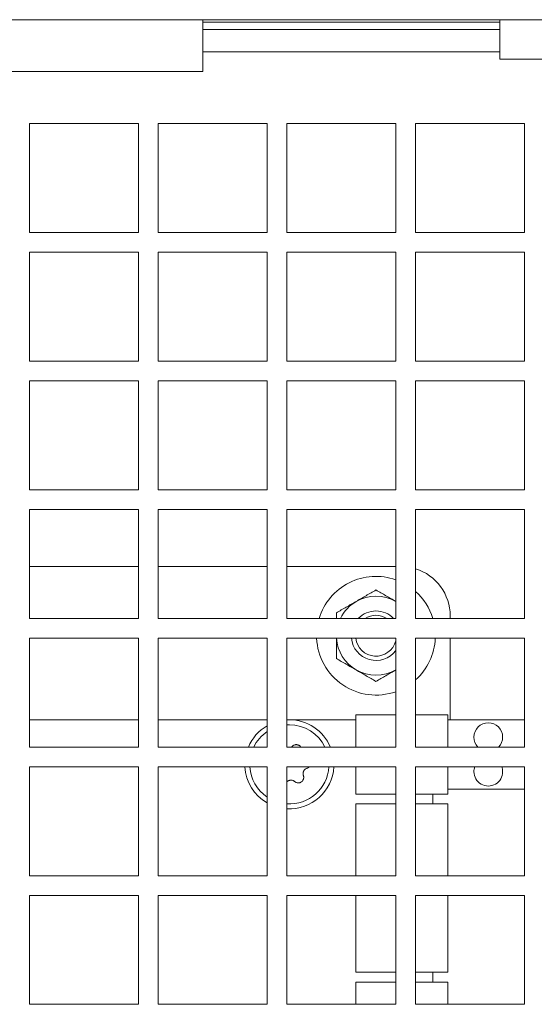
# Model space of a CAD drawing. Units: millimetres. Extents: x 0 to 420, y 0 to 297.
# Drawn here: x 329 to 339, y 118 to 138 of the extents above; entities that cross this region are included whole.
import ezdxf

# ---------------------------------------------------------------- set-up
doc = ezdxf.new("R2010")
doc.units = ezdxf.units.MM
doc.layers.add('1', color=7, linetype='Continuous', true_color=0xffffff)

msp = doc.modelspace()

# ---------------------------------------------------------------- linework, layer by layer
at = {"layer": '1', "color": 155, "linetype": 'Continuous', "lineweight": 18}
for p, q in [((342.548, 137.697), (317.548, 137.697)), ((332.548, 137.697), (332.548, 137.647)), ((332.548, 137.647), (332.548, 137.497)), ((338.548, 137.697), (338.548, 137.647)), ((338.548, 137.497), (338.548, 137.647)), ((332.548, 137.497), (332.548, 137.047)), ((332.548, 137.497), (338.548, 137.497)), ((338.548, 137.497), (338.548, 137.047)), ((332.548, 137.047), (332.548, 136.647)), ((338.548, 137.047), (338.548, 136.897)), ((338.548, 136.897), (345.048, 136.897)), ((327.548, 136.647), (332.548, 136.647)), ((329.048, 135.597), (329.048, 133.397)), ((331.248, 135.597), (329.048, 135.597)), ((331.248, 133.397), (331.248, 135.597)), ((333.848, 135.597), (331.648, 135.597)), ((331.648, 135.597), (331.648, 133.397)), ((333.848, 133.397), (333.848, 135.597)), ((334.248, 135.597), (334.248, 133.397)), ((336.448, 135.597), (334.248, 135.597)), ((336.448, 133.397), (336.448, 135.597)), ((336.848, 135.597), (336.848, 133.397)), ((339.048, 135.597), (336.848, 135.597)), ((339.048, 133.397), (339.048, 135.597)), ((329.048, 133.397), (331.248, 133.397)), ((331.648, 133.397), (333.848, 133.397)), ((334.248, 133.397), (336.448, 133.397)), ((336.848, 133.397), (339.048, 133.397)), ((329.048, 132.997), (329.048, 130.797)), ((331.248, 132.997), (329.048, 132.997)), ((331.248, 130.797), (331.248, 132.997)), ((333.848, 132.997), (331.648, 132.997)), ((331.648, 132.997), (331.648, 130.797)), ((333.848, 130.797), (333.848, 132.997)), ((334.248, 132.997), (334.248, 130.797)), ((336.448, 132.997), (334.248, 132.997)), ((336.448, 130.797), (336.448, 132.997)), ((336.848, 132.997), (336.848, 130.797)), ((339.048, 132.997), (336.848, 132.997)), ((339.048, 130.797), (339.048, 132.997)), ((329.048, 130.797), (331.248, 130.797)), ((331.648, 130.797), (333.848, 130.797)), ((334.248, 130.797), (336.448, 130.797)), ((336.848, 130.797), (339.048, 130.797)), ((329.048, 130.397), (329.048, 128.197)), ((331.248, 130.397), (329.048, 130.397)), ((331.248, 128.197), (331.248, 130.397)), ((331.648, 130.397), (331.648, 128.197)), ((333.848, 130.397), (331.648, 130.397)), ((333.848, 128.197), (333.848, 130.397)), ((334.248, 130.397), (334.248, 128.197)), ((336.448, 130.397), (334.248, 130.397)), ((336.448, 128.197), (336.448, 130.397)), ((339.048, 130.397), (336.848, 130.397)), ((336.848, 130.397), (336.848, 128.197)), ((339.048, 128.197), (339.048, 130.397)), ((329.048, 128.197), (331.248, 128.197)), ((331.648, 128.197), (333.848, 128.197)), ((334.248, 128.197), (336.448, 128.197)), ((336.848, 128.197), (339.048, 128.197)), ((329.048, 127.797), (329.048, 125.597)), ((331.248, 127.797), (329.048, 127.797)), ((331.248, 125.597), (331.248, 127.797)), ((331.648, 127.797), (331.648, 125.597)), ((333.848, 127.797), (331.648, 127.797)), ((333.848, 125.597), (333.848, 127.797)), ((334.248, 127.797), (334.248, 125.597)), ((336.448, 127.797), (334.248, 127.797)), ((336.448, 125.597), (336.448, 127.797)), ((336.848, 127.797), (336.848, 125.597)), ((339.048, 127.797), (336.848, 127.797)), ((339.048, 125.597), (339.048, 127.797)), ((329.048, 126.647), (331.248, 126.647)), ((331.648, 126.647), (333.848, 126.647)), ((334.248, 126.647), (336.448, 126.647)), ((329.048, 125.597), (331.248, 125.597)), ((331.648, 125.597), (333.848, 125.597)), ((334.248, 125.597), (336.448, 125.597)), ((336.848, 125.597), (339.048, 125.597)), ((337.548, 125.647), (337.548, 125.597)), ((329.048, 125.197), (329.048, 122.997)), ((331.248, 125.197), (329.048, 125.197)), ((331.248, 122.997), (331.248, 125.197)), ((331.648, 125.197), (331.648, 122.997)), ((333.848, 125.197), (331.648, 125.197)), ((333.848, 122.997), (333.848, 125.197)), ((336.448, 125.197), (334.248, 125.197)), ((334.248, 125.197), (334.248, 122.997)), ((336.448, 122.997), (336.448, 125.197)), ((336.848, 125.197), (336.848, 122.997)), ((339.048, 125.197), (336.848, 125.197)), ((337.548, 125.197), (337.548, 123.548)), ((339.048, 122.997), (339.048, 125.197)), ((336.448, 123.647), (335.638, 123.647)), ((335.638, 123.647), (335.638, 122.997)), ((337.498, 123.647), (336.848, 123.647)), ((337.498, 123.548), (337.498, 123.647)), ((331.248, 123.547), (329.048, 123.547)), ((333.848, 123.547), (331.648, 123.547)), ((335.638, 123.547), (334.248, 123.547)), ((329.048, 122.997), (331.248, 122.997)), ((331.648, 122.997), (333.848, 122.997)), ((334.248, 122.997), (336.448, 122.997)), ((336.848, 122.997), (339.048, 122.997)), ((329.048, 122.597), (329.048, 120.397)), ((331.248, 122.597), (329.048, 122.597)), ((331.248, 120.397), (331.248, 122.597)), ((331.648, 122.597), (331.648, 120.397)), ((333.848, 122.597), (331.648, 122.597)), ((333.848, 120.397), (333.848, 122.597)), ((334.248, 122.597), (334.248, 120.397)), ((336.448, 122.597), (334.248, 122.597)), ((335.638, 122.597), (335.638, 122.047)), ((336.448, 120.397), (336.448, 122.597)), ((339.048, 122.597), (336.848, 122.597)), ((336.848, 122.597), (336.848, 120.397)), ((339.048, 120.397), (339.048, 122.597)), ((335.638, 122.047), (336.448, 122.047)), ((336.848, 122.047), (337.498, 122.047)), ((337.198, 121.847), (337.198, 122.047)), ((337.498, 122.047), (337.498, 122.147)), ((336.448, 121.847), (335.638, 121.847)), ((335.638, 121.847), (335.638, 120.397)), ((337.498, 121.847), (336.848, 121.847)), ((337.498, 120.397), (337.498, 121.847)), ((329.048, 120.397), (331.248, 120.397)), ((331.648, 120.397), (333.848, 120.397)), ((334.248, 120.397), (336.448, 120.397)), ((336.848, 120.397), (339.048, 120.397)), ((331.248, 119.997), (329.048, 119.997)), ((329.048, 119.997), (329.048, 117.797)), ((331.248, 117.797), (331.248, 119.997)), ((333.848, 119.997), (331.648, 119.997)), ((331.648, 119.997), (331.648, 117.797)), ((333.848, 117.797), (333.848, 119.997)), ((334.248, 119.997), (334.248, 117.797)), ((336.448, 119.997), (334.248, 119.997)), ((335.638, 119.997), (335.638, 118.447)), ((336.448, 117.797), (336.448, 119.997)), ((336.848, 119.997), (336.848, 117.797)), ((339.048, 119.997), (336.848, 119.997)), ((337.498, 118.447), (337.498, 119.997)), ((339.048, 117.797), (339.048, 119.997)), ((335.638, 118.447), (336.448, 118.447)), ((336.848, 118.447), (337.498, 118.447)), ((337.198, 118.247), (337.198, 118.447)), ((335.638, 118.247), (335.638, 117.797)), ((336.448, 118.247), (335.638, 118.247)), ((337.498, 118.247), (336.848, 118.247)), ((337.498, 117.797), (337.498, 118.247)), ((329.048, 117.797), (331.248, 117.797)), ((331.648, 117.797), (333.848, 117.797)), ((334.248, 117.797), (336.448, 117.797)), ((336.848, 117.797), (339.048, 117.797))]:
    msp.add_line(p, q, dxfattribs=at)
at = {"layer": '1', "color": 155, "linetype": 'Continuous', "lineweight": 13}
for p, q in [((332.548, 137.647), (338.548, 137.647)), ((332.548, 137.047), (338.548, 137.047)), ((339.048, 123.548), (337.498, 123.548)), ((337.498, 122.997), (337.498, 123.548)), ((339.048, 123.548), (337.498, 123.548)), ((337.498, 122.997), (337.498, 123.548)), ((339.048, 123.548), (337.498, 123.548)), ((337.498, 122.997), (337.498, 123.548)), ((339.048, 123.548), (337.498, 123.548)), ((337.498, 122.997), (337.498, 123.548)), ((339.048, 123.548), (337.498, 123.548)), ((337.498, 122.997), (337.498, 123.548)), ((339.048, 123.548), (337.498, 123.548)), ((337.498, 122.997), (337.498, 123.548)), ((339.048, 123.548), (337.498, 123.548)), ((337.498, 122.997), (337.498, 123.548)), ((339.048, 123.548), (337.498, 123.548)), ((337.498, 122.997), (337.498, 123.548)), ((339.048, 123.548), (337.498, 123.548)), ((337.498, 122.997), (337.498, 123.548)), ((339.048, 123.548), (337.498, 123.548)), ((337.498, 122.997), (337.498, 123.548)), ((339.048, 123.548), (337.498, 123.548)), ((337.498, 122.997), (337.498, 123.548)), ((339.048, 123.548), (337.498, 123.548)), ((337.498, 122.997), (337.498, 123.548)), ((339.048, 123.548), (337.498, 123.548)), ((337.498, 122.997), (337.498, 123.548)), ((339.048, 123.548), (337.498, 123.548)), ((337.498, 122.997), (337.498, 123.548)), ((339.048, 123.548), (337.498, 123.548)), ((337.498, 122.997), (337.498, 123.548)), ((339.048, 123.548), (337.498, 123.548)), ((337.498, 122.997), (337.498, 123.548)), ((339.048, 123.548), (337.498, 123.548)), ((337.498, 122.997), (337.498, 123.548)), ((339.048, 123.548), (337.498, 123.548)), ((337.498, 122.997), (337.498, 123.548)), ((339.048, 123.548), (337.498, 123.548)), ((337.498, 122.997), (337.498, 123.548)), ((339.048, 123.548), (337.498, 123.548)), ((337.498, 122.997), (337.498, 123.548)), ((339.048, 123.548), (337.498, 123.548)), ((337.498, 122.997), (337.498, 123.548)), ((339.048, 123.548), (337.498, 123.548)), ((337.498, 122.997), (337.498, 123.548)), ((339.048, 123.548), (337.498, 123.548)), ((337.498, 122.997), (337.498, 123.548)), ((339.048, 123.548), (337.498, 123.548)), ((337.498, 122.997), (337.498, 123.548)), ((339.048, 123.548), (337.498, 123.548)), ((337.498, 122.997), (337.498, 123.548)), ((339.048, 123.548), (337.498, 123.548)), ((337.498, 122.997), (337.498, 123.548)), ((339.048, 123.548), (337.498, 123.548)), ((337.498, 122.997), (337.498, 123.548)), ((339.048, 123.548), (337.498, 123.548)), ((337.498, 122.997), (337.498, 123.548)), ((339.048, 123.548), (337.498, 123.548)), ((337.498, 122.997), (337.498, 123.548)), ((339.048, 123.548), (337.498, 123.548)), ((337.498, 122.997), (337.498, 123.548)), ((339.048, 123.548), (337.498, 123.548)), ((337.498, 122.997), (337.498, 123.548)), ((339.048, 123.548), (337.498, 123.548)), ((337.498, 122.997), (337.498, 123.548)), ((339.048, 123.548), (337.498, 123.548)), ((339.048, 123.548), (337.498, 123.548)), ((337.498, 122.997), (337.498, 123.548)), ((339.048, 123.548), (337.498, 123.548)), ((337.498, 122.997), (337.498, 123.548)), ((339.048, 123.548), (337.498, 123.548)), ((337.498, 122.997), (337.498, 123.548)), ((339.048, 123.548), (337.498, 123.548)), ((337.498, 122.997), (337.498, 123.548)), ((339.048, 123.548), (337.498, 123.548)), ((337.498, 122.997), (337.498, 123.548)), ((337.498, 122.997), (337.498, 123.548)), ((337.498, 122.148), (337.498, 122.597)), ((337.498, 122.148), (337.498, 122.597)), ((337.498, 122.148), (337.498, 122.597)), ((337.498, 122.148), (337.498, 122.597)), ((337.498, 122.148), (337.498, 122.597)), ((337.498, 122.148), (337.498, 122.597)), ((337.498, 122.148), (337.498, 122.597)), ((337.498, 122.148), (337.498, 122.597)), ((337.498, 122.148), (337.498, 122.597)), ((337.498, 122.148), (337.498, 122.597)), ((337.498, 122.148), (337.498, 122.597)), ((337.498, 122.148), (337.498, 122.597)), ((337.498, 122.148), (337.498, 122.597)), ((337.498, 122.148), (337.498, 122.597)), ((337.498, 122.148), (337.498, 122.597)), ((337.498, 122.148), (337.498, 122.597)), ((337.498, 122.148), (337.498, 122.597)), ((337.498, 122.148), (337.498, 122.597)), ((337.498, 122.148), (337.498, 122.597)), ((337.498, 122.148), (337.498, 122.597)), ((337.498, 122.148), (337.498, 122.597)), ((337.498, 122.148), (337.498, 122.597)), ((337.498, 122.148), (337.498, 122.597)), ((337.498, 122.148), (337.498, 122.597)), ((337.498, 122.148), (337.498, 122.597)), ((337.498, 122.148), (337.498, 122.597)), ((337.498, 122.148), (337.498, 122.597)), ((337.498, 122.148), (337.498, 122.597)), ((337.498, 122.148), (337.498, 122.597)), ((337.498, 122.148), (337.498, 122.597)), ((337.498, 122.148), (337.498, 122.597)), ((337.498, 122.148), (337.498, 122.597)), ((337.498, 122.148), (337.498, 122.597)), ((337.498, 122.148), (337.498, 122.597)), ((337.498, 122.148), (337.498, 122.597)), ((337.498, 122.148), (337.498, 122.597)), ((337.498, 122.148), (337.498, 122.597)), ((337.498, 122.148), (337.498, 122.597)), ((339.048, 122.148), (337.498, 122.148)), ((337.498, 122.148), (337.498, 122.147)), ((339.048, 122.148), (337.498, 122.148)), ((337.498, 122.148), (337.498, 122.147)), ((339.048, 122.148), (337.498, 122.148)), ((337.498, 122.148), (337.498, 122.147)), ((339.048, 122.148), (337.498, 122.148)), ((337.498, 122.148), (337.498, 122.147)), ((339.048, 122.148), (337.498, 122.148)), ((337.498, 122.148), (337.498, 122.147)), ((339.048, 122.148), (337.498, 122.148)), ((337.498, 122.148), (337.498, 122.147)), ((339.048, 122.148), (337.498, 122.148)), ((337.498, 122.148), (337.498, 122.147)), ((339.048, 122.148), (337.498, 122.148)), ((337.498, 122.148), (337.498, 122.147)), ((339.048, 122.148), (337.498, 122.148)), ((337.498, 122.148), (337.498, 122.147)), ((339.048, 122.148), (337.498, 122.148)), ((337.498, 122.148), (337.498, 122.147)), ((339.048, 122.148), (337.498, 122.148)), ((337.498, 122.148), (337.498, 122.147)), ((339.048, 122.148), (337.498, 122.148)), ((337.498, 122.148), (337.498, 122.147)), ((339.048, 122.148), (337.498, 122.148)), ((337.498, 122.148), (337.498, 122.147)), ((339.048, 122.148), (337.498, 122.148)), ((337.498, 122.148), (337.498, 122.147)), ((339.048, 122.148), (337.498, 122.148)), ((337.498, 122.148), (337.498, 122.147)), ((339.048, 122.148), (337.498, 122.148)), ((337.498, 122.148), (337.498, 122.147)), ((339.048, 122.148), (337.498, 122.148)), ((337.498, 122.148), (337.498, 122.147)), ((339.048, 122.148), (337.498, 122.148)), ((337.498, 122.148), (337.498, 122.147)), ((339.048, 122.148), (337.498, 122.148)), ((337.498, 122.148), (337.498, 122.147)), ((339.048, 122.148), (337.498, 122.148)), ((337.498, 122.148), (337.498, 122.147)), ((339.048, 122.148), (337.498, 122.148)), ((337.498, 122.148), (337.498, 122.147)), ((339.048, 122.148), (337.498, 122.148)), ((337.498, 122.148), (337.498, 122.147)), ((339.048, 122.148), (337.498, 122.148)), ((337.498, 122.148), (337.498, 122.147)), ((339.048, 122.148), (337.498, 122.148)), ((337.498, 122.148), (337.498, 122.147)), ((339.048, 122.148), (337.498, 122.148)), ((337.498, 122.148), (337.498, 122.147)), ((339.048, 122.148), (337.498, 122.148)), ((337.498, 122.148), (337.498, 122.147)), ((339.048, 122.148), (337.498, 122.148)), ((337.498, 122.148), (337.498, 122.147)), ((339.048, 122.148), (337.498, 122.148)), ((337.498, 122.148), (337.498, 122.147)), ((339.048, 122.148), (337.498, 122.148)), ((337.498, 122.148), (337.498, 122.147)), ((339.048, 122.148), (337.498, 122.148)), ((337.498, 122.148), (337.498, 122.147)), ((339.048, 122.148), (337.498, 122.148)), ((337.498, 122.148), (337.498, 122.147)), ((339.048, 122.148), (337.498, 122.148)), ((337.498, 122.148), (337.498, 122.147)), ((339.048, 122.148), (337.498, 122.148)), ((337.498, 122.148), (337.498, 122.147)), ((339.048, 122.148), (337.498, 122.148)), ((337.498, 122.148), (337.498, 122.147)), ((339.048, 122.148), (337.498, 122.148)), ((337.498, 122.148), (337.498, 122.147)), ((339.048, 122.148), (337.498, 122.148)), ((337.498, 122.148), (337.498, 122.147)), ((339.048, 122.148), (337.498, 122.148)), ((337.498, 122.148), (337.498, 122.147)), ((339.048, 122.148), (337.498, 122.148)), ((337.498, 122.148), (337.498, 122.147)), ((337.498, 122.146), (337.698, 122.146)), ((337.498, 122.146), (337.698, 122.146)), ((337.498, 122.146), (337.698, 122.146)), ((337.498, 122.146), (337.698, 122.146)), ((337.498, 122.146), (337.698, 122.146)), ((337.498, 122.146), (337.698, 122.146)), ((337.498, 122.146), (337.698, 122.146)), ((337.498, 122.146), (337.698, 122.146)), ((337.498, 122.146), (337.698, 122.146)), ((337.498, 122.146), (337.698, 122.146)), ((337.498, 122.146), (337.698, 122.146)), ((337.498, 122.146), (337.698, 122.146)), ((337.498, 122.146), (337.698, 122.146)), ((337.498, 122.146), (337.698, 122.146)), ((337.498, 122.146), (337.698, 122.146)), ((337.498, 122.146), (337.698, 122.146)), ((337.498, 122.146), (337.698, 122.146)), ((337.498, 122.146), (337.698, 122.146)), ((337.498, 122.146), (337.698, 122.146)), ((337.498, 122.146), (337.698, 122.146)), ((337.498, 122.146), (337.698, 122.146)), ((337.498, 122.146), (337.698, 122.146)), ((337.498, 122.146), (337.698, 122.146)), ((337.498, 122.146), (337.698, 122.146)), ((337.498, 122.146), (337.698, 122.146)), ((337.498, 122.146), (337.698, 122.146)), ((337.498, 122.146), (337.698, 122.146)), ((337.498, 122.146), (337.698, 122.146)), ((337.498, 122.146), (337.698, 122.146)), ((337.498, 122.146), (337.698, 122.146)), ((337.498, 122.146), (337.698, 122.146)), ((337.498, 122.146), (337.698, 122.146)), ((337.498, 122.146), (337.698, 122.146)), ((337.498, 122.146), (337.698, 122.146)), ((337.498, 122.146), (337.698, 122.146)), ((337.498, 122.146), (337.698, 122.146)), ((337.498, 122.146), (337.698, 122.146)), ((337.498, 122.146), (337.698, 122.146)), ((337.698, 122.146), (339.048, 122.146)), ((337.698, 122.146), (337.698, 122.146)), ((337.698, 122.146), (339.048, 122.146)), ((337.698, 122.146), (337.698, 122.146)), ((337.698, 122.146), (339.048, 122.146)), ((337.698, 122.146), (337.698, 122.146)), ((337.698, 122.146), (339.048, 122.146)), ((337.698, 122.146), (337.698, 122.146)), ((337.698, 122.146), (339.048, 122.146)), ((337.698, 122.146), (337.698, 122.146)), ((337.698, 122.146), (339.048, 122.146)), ((337.698, 122.146), (337.698, 122.146)), ((337.698, 122.146), (339.048, 122.146)), ((337.698, 122.146), (337.698, 122.146)), ((337.698, 122.146), (339.048, 122.146)), ((337.698, 122.146), (337.698, 122.146)), ((337.698, 122.146), (339.048, 122.146)), ((337.698, 122.146), (337.698, 122.146)), ((337.698, 122.146), (339.048, 122.146)), ((337.698, 122.146), (337.698, 122.146)), ((337.698, 122.146), (339.048, 122.146)), ((337.698, 122.146), (337.698, 122.146)), ((337.698, 122.146), (339.048, 122.146)), ((337.698, 122.146), (337.698, 122.146)), ((337.698, 122.146), (339.048, 122.146)), ((337.698, 122.146), (337.698, 122.146)), ((337.698, 122.146), (339.048, 122.146)), ((337.698, 122.146), (337.698, 122.146)), ((337.698, 122.146), (339.048, 122.146)), ((337.698, 122.146), (337.698, 122.146)), ((337.698, 122.146), (339.048, 122.146)), ((337.698, 122.146), (337.698, 122.146)), ((337.698, 122.146), (339.048, 122.146)), ((337.698, 122.146), (337.698, 122.146)), ((337.698, 122.146), (339.048, 122.146)), ((337.698, 122.146), (337.698, 122.146)), ((337.698, 122.146), (339.048, 122.146)), ((337.698, 122.146), (337.698, 122.146)), ((337.698, 122.146), (339.048, 122.146)), ((337.698, 122.146), (337.698, 122.146)), ((337.698, 122.146), (339.048, 122.146)), ((337.698, 122.146), (337.698, 122.146)), ((337.698, 122.146), (339.048, 122.146)), ((337.698, 122.146), (337.698, 122.146)), ((337.698, 122.146), (339.048, 122.146)), ((337.698, 122.146), (337.698, 122.146)), ((337.698, 122.146), (339.048, 122.146)), ((337.698, 122.146), (337.698, 122.146)), ((337.698, 122.146), (339.048, 122.146)), ((337.698, 122.146), (337.698, 122.146)), ((337.698, 122.146), (339.048, 122.146)), ((337.698, 122.146), (337.698, 122.146)), ((337.698, 122.146), (339.048, 122.146)), ((337.698, 122.146), (337.698, 122.146)), ((337.698, 122.146), (339.048, 122.146)), ((337.698, 122.146), (337.698, 122.146)), ((337.698, 122.146), (339.048, 122.146)), ((337.698, 122.146), (337.698, 122.146)), ((337.698, 122.146), (339.048, 122.146)), ((337.698, 122.146), (337.698, 122.146)), ((337.698, 122.146), (339.048, 122.146)), ((337.698, 122.146), (337.698, 122.146)), ((337.698, 122.146), (339.048, 122.146)), ((337.698, 122.146), (337.698, 122.146)), ((337.698, 122.146), (339.048, 122.146)), ((337.698, 122.146), (337.698, 122.146)), ((337.698, 122.146), (339.048, 122.146)), ((337.698, 122.146), (337.698, 122.146)), ((337.698, 122.146), (339.048, 122.146)), ((337.698, 122.146), (337.698, 122.146)), ((337.698, 122.146), (339.048, 122.146)), ((337.698, 122.146), (337.698, 122.146)), ((337.698, 122.146), (339.048, 122.146)), ((337.698, 122.146), (337.698, 122.146)), ((337.698, 122.146), (339.048, 122.146)), ((337.698, 122.146), (337.698, 122.146))]:
    msp.add_line(p, q, dxfattribs=at)
at = {"layer": '1', "color": 155, "linetype": 'Continuous', "lineweight": 18}
for centre, radius, start, end in [((336.548, 125.647), 1, 0, 72.5414), ((336.048, 125.247), 1.2, 70.5319, 163.0462), ((336.048, 125.247), 0.8, 60, 120), ((336.048, 125.247), 1.2, 16.9594, 48.195), ((336.048, 125.247), 0.8, 120, 154.0547), ((336.048, 125.247), 0.5, 44.4319, 135.5737), ((336.048, 125.247), 0.413, 57.8531, 122.1525), ((336.048, 125.247), 1.2, 182.385, 289.4681), ((336.048, 125.247), 0.8, 183.5841, 240), ((336.048, 125.247), 0.5, 185.7375, 323.1281), ((336.048, 125.247), 0.413, 186.9412, 345.3694), ((336.048, 125.247), 1.2, 311.805, 357.6094), ((336.048, 125.247), 0.8, 240, 300), ((334.298, 122.647), 0.9, 120.0037, 157.1175), ((334.298, 122.647), 0.9, 90, 93.1894), ((334.298, 122.647), 0.8, 90, 93.5888), ((334.298, 122.647), 0.9, 22.8825, 90), ((334.298, 122.647), 0.8, 25.9425, 90), ((334.298, 122.647), 0.8, 124.2338, 154.0575), ((334.298, 122.647), 0.9, 183.1894, 240.0019), ((334.298, 122.647), 0.8, 183.5888, 235.7719), ((334.298, 122.647), 0.9, 266.8163, 356.8106), ((334.298, 122.647), 0.8, 266.4169, 356.4112)]:
    msp.add_arc(centre, radius, start, end, dxfattribs=at)
at = {"layer": '1', "color": 155, "linetype": 'Continuous', "lineweight": 13}
for centre, major_axis, start_param, end_param in [((338.318, 123.198), (0.29, 0), 0.000098, 3.141593), ((338.318, 123.198), (-0.29, 0), 3.141593, 6.283185), ((338.318, 123.198), (0.29, 0), 0.000098, 3.141593), ((338.318, 123.198), (-0.29, 0), 3.141593, 6.283185), ((338.318, 123.198), (0.29, 0), 0.000098, 3.141593), ((338.318, 123.198), (-0.29, 0), 3.141593, 6.283185), ((338.318, 123.198), (0.29, 0), 0.000098, 3.141593), ((338.318, 123.198), (-0.29, 0), 3.141593, 6.283185), ((338.318, 123.198), (0.29, 0), 0.000098, 3.141593), ((338.318, 123.198), (-0.29, 0), 3.141593, 6.283185), ((338.318, 123.198), (0.29, 0), 0.000098, 3.141593), ((338.318, 123.198), (-0.29, 0), 3.141593, 6.283185), ((338.318, 123.198), (0.29, 0), 0.000098, 3.141593), ((338.318, 123.198), (-0.29, 0), 3.141593, 6.283185), ((338.318, 123.198), (0.29, 0), 0.000098, 3.141593), ((338.318, 123.198), (-0.29, 0), 3.141593, 6.283185), ((338.318, 123.198), (0.29, 0), 0.000098, 3.141593), ((338.318, 123.198), (-0.29, 0), 3.141593, 6.283185), ((338.318, 123.198), (0.29, 0), 0.000098, 3.141593), ((338.318, 123.198), (-0.29, 0), 3.141593, 6.283185), ((338.318, 123.198), (0.29, 0), 0.000098, 3.141593), ((338.318, 123.198), (-0.29, 0), 3.141593, 6.283185), ((338.318, 123.198), (0.29, 0), 0.000098, 3.141593), ((338.318, 123.198), (-0.29, 0), 3.141593, 6.283185), ((338.318, 123.198), (0.29, 0), 0.000098, 3.141593), ((338.318, 123.198), (-0.29, 0), 3.141593, 6.283185), ((338.318, 123.198), (0.29, 0), 0.000098, 3.141593), ((338.318, 123.198), (-0.29, 0), 3.141593, 6.283185), ((338.318, 123.198), (0.29, 0), 0.000098, 3.141593), ((338.318, 123.198), (-0.29, 0), 3.141593, 6.283185), ((338.318, 123.198), (0.29, 0), 0.000098, 3.141593), ((338.318, 123.198), (-0.29, 0), 3.141593, 6.283185), ((338.318, 123.198), (0.29, 0), 0.000098, 3.141593), ((338.318, 123.198), (-0.29, 0), 3.141593, 6.283185), ((338.318, 123.198), (0.29, 0), 0.000098, 3.141593), ((338.318, 123.198), (-0.29, 0), 3.141593, 6.283185), ((338.318, 123.198), (0.29, 0), 0.000098, 3.141593), ((338.318, 123.198), (-0.29, 0), 3.141593, 6.283185), ((338.318, 123.198), (0.29, 0), 0.000098, 3.141593), ((338.318, 123.198), (-0.29, 0), 3.141593, 6.283185), ((338.318, 123.198), (0.29, 0), 0.000098, 3.141593), ((338.318, 123.198), (-0.29, 0), 3.141593, 6.283185), ((338.318, 123.198), (0.29, 0), 0.000098, 3.141593), ((338.318, 123.198), (-0.29, 0), 3.141593, 6.283185), ((338.318, 123.198), (0.29, 0), 0.000098, 3.141593), ((338.318, 123.198), (-0.29, 0), 3.141593, 6.283185), ((338.318, 123.198), (0.29, 0), 0.000098, 3.141593), ((338.318, 123.198), (-0.29, 0), 3.141593, 6.283185), ((338.318, 123.198), (0.29, 0), 0.000098, 3.141593), ((338.318, 123.198), (-0.29, 0), 3.141593, 6.283185), ((338.318, 123.198), (0.29, 0), 0.000098, 3.141593), ((338.318, 123.198), (-0.29, 0), 3.141593, 6.283185), ((338.318, 123.198), (0.29, 0), 0.000098, 3.141593), ((338.318, 123.198), (-0.29, 0), 3.141593, 6.283185), ((338.318, 123.198), (0.29, 0), 0.000098, 3.141593), ((338.318, 123.198), (-0.29, 0), 3.141593, 6.283185), ((338.318, 123.198), (0.29, 0), 0.000098, 3.141593), ((338.318, 123.198), (-0.29, 0), 3.141593, 6.283185), ((338.318, 123.198), (0.29, 0), 0.000098, 3.141593), ((338.318, 123.198), (-0.29, 0), 3.141593, 6.283185), ((338.318, 123.198), (0.29, 0), 0.000098, 3.141593), ((338.318, 123.198), (-0.29, 0), 3.141593, 6.283185), ((338.318, 123.198), (0.29, 0), 0.000098, 3.141593), ((338.318, 123.198), (-0.29, 0), 3.141593, 6.283185), ((338.318, 123.198), (0.29, 0), 0.000098, 3.141593), ((338.318, 123.198), (-0.29, 0), 3.141593, 6.283185), ((338.318, 123.198), (-0.29, 0), 3.141593, 6.283185), ((338.318, 123.198), (0.29, 0), 0.000098, 3.141593), ((338.318, 123.198), (-0.29, 0), 3.141593, 6.283185), ((338.318, 123.198), (0.29, 0), 0.000098, 3.141593), ((338.318, 123.198), (0.29, 0), 0.000098, 3.141593), ((338.318, 123.198), (-0.29, 0), 3.141593, 6.283185), ((338.318, 123.198), (0.29, 0), 0.000098, 3.141593), ((338.318, 123.198), (-0.29, 0), 3.141593, 6.283185), ((338.318, 123.198), (0.29, 0), 0.000098, 3.141593), ((338.318, 123.198), (-0.29, 0), 3.141593, 6.283185), ((338.318, 123.198), (-0.29, 0), 0, 0.763211), ((338.318, 123.198), (-0.29, 0), 0, 0.763211), ((338.318, 123.198), (-0.29, 0), 0, 0.763211), ((338.318, 123.198), (-0.29, 0), 0, 0.763211), ((338.318, 123.198), (-0.29, 0), 0, 0.763211), ((338.318, 123.198), (-0.29, 0), 0, 0.763211), ((338.318, 123.198), (-0.29, 0), 0, 0.763211), ((338.318, 123.198), (-0.29, 0), 0, 0.763211), ((338.318, 123.198), (-0.29, 0), 0, 0.763211), ((338.318, 123.198), (-0.29, 0), 0, 0.763211), ((338.318, 123.198), (-0.29, 0), 0, 0.763211), ((338.318, 123.198), (-0.29, 0), 0, 0.763211), ((338.318, 123.198), (-0.29, 0), 0, 0.763211), ((338.318, 123.198), (-0.29, 0), 0, 0.763211), ((338.318, 123.198), (-0.29, 0), 0, 0.763211), ((338.318, 123.198), (-0.29, 0), 0, 0.763211), ((338.318, 123.198), (-0.29, 0), 0, 0.763211), ((338.318, 123.198), (-0.29, 0), 0, 0.763211), ((338.318, 123.198), (-0.29, 0), 0, 0.763211), ((338.318, 123.198), (-0.29, 0), 0, 0.763211), ((338.318, 123.198), (-0.29, 0), 0, 0.763211), ((338.318, 123.198), (-0.29, 0), 0, 0.763211), ((338.318, 123.198), (-0.29, 0), 0, 0.763211), ((338.318, 123.198), (-0.29, 0), 0, 0.763211), ((338.318, 123.198), (-0.29, 0), 0, 0.763211), ((338.318, 123.198), (-0.29, 0), 0, 0.763211), ((338.318, 123.198), (-0.29, 0), 0, 0.763211), ((338.318, 123.198), (-0.29, 0), 0, 0.763211), ((338.318, 123.198), (-0.29, 0), 0, 0.763211), ((338.318, 123.198), (-0.29, 0), 0, 0.763211), ((338.318, 123.198), (-0.29, 0), 0, 0.763211), ((338.318, 123.198), (-0.29, 0), 0, 0.763211), ((338.318, 123.198), (-0.29, 0), 0, 0.763211), ((338.318, 123.198), (-0.29, 0), 0, 0.763211), ((338.318, 123.198), (-0.29, 0), 0, 0.763211), ((338.318, 123.198), (-0.29, 0), 0, 0.763211), ((338.318, 123.198), (-0.29, 0), 0, 0.763211), ((338.318, 123.198), (-0.29, 0), 0, 0.763211), ((338.318, 123.198), (-0.29, 0), 2.378284, 3.141593), ((338.318, 123.198), (-0.29, 0), 2.378284, 3.141593), ((338.318, 123.198), (-0.29, 0), 2.378284, 3.141593), ((338.318, 123.198), (-0.29, 0), 2.378284, 3.141593), ((338.318, 123.198), (-0.29, 0), 2.378284, 3.141593), ((338.318, 123.198), (-0.29, 0), 2.378284, 3.141593), ((338.318, 123.198), (-0.29, 0), 2.378284, 3.141593), ((338.318, 123.198), (-0.29, 0), 2.378284, 3.141593), ((338.318, 123.198), (-0.29, 0), 2.378284, 3.141593), ((338.318, 123.198), (-0.29, 0), 2.378284, 3.141593), ((338.318, 123.198), (-0.29, 0), 2.378284, 3.141593), ((338.318, 123.198), (-0.29, 0), 2.378284, 3.141593), ((338.318, 123.198), (-0.29, 0), 2.378284, 3.141593), ((338.318, 123.198), (-0.29, 0), 2.378284, 3.141593), ((338.318, 123.198), (-0.29, 0), 2.378284, 3.141593), ((338.318, 123.198), (-0.29, 0), 2.378284, 3.141593), ((338.318, 123.198), (-0.29, 0), 2.378284, 3.141593), ((338.318, 123.198), (-0.29, 0), 2.378284, 3.141593), ((338.318, 123.198), (-0.29, 0), 2.378284, 3.141593), ((338.318, 123.198), (-0.29, 0), 2.378284, 3.141593), ((338.318, 123.198), (-0.29, 0), 2.378284, 3.141593), ((338.318, 123.198), (-0.29, 0), 2.378284, 3.141593), ((338.318, 123.198), (-0.29, 0), 2.378284, 3.141593), ((338.318, 123.198), (-0.29, 0), 2.378284, 3.141593), ((338.318, 123.198), (-0.29, 0), 2.378284, 3.141593), ((338.318, 123.198), (-0.29, 0), 2.378284, 3.141593), ((338.318, 123.198), (-0.29, 0), 2.378284, 3.141593), ((338.318, 123.198), (-0.29, 0), 2.378284, 3.141593), ((338.318, 123.198), (-0.29, 0), 2.378284, 3.141593), ((338.318, 123.198), (-0.29, 0), 2.378284, 3.141593), ((338.318, 123.198), (-0.29, 0), 2.378284, 3.141593), ((338.318, 123.198), (-0.29, 0), 2.378284, 3.141593), ((338.318, 123.198), (-0.29, 0), 2.378284, 3.141593), ((338.318, 123.198), (-0.29, 0), 2.378284, 3.141593), ((338.318, 123.198), (-0.29, 0), 2.378284, 3.141593), ((338.318, 123.198), (-0.29, 0), 2.378284, 3.141593), ((338.318, 123.198), (-0.29, 0), 2.378284, 3.141593), ((338.318, 123.198), (-0.29, 0), 2.378284, 3.141593), ((338.318, 122.498), (-0.29, 0), 5.932014, 6.283185), ((338.318, 122.498), (-0.29, 0), 5.932898, 6.283185), ((338.318, 122.498), (-0.29, 0), 5.932014, 6.283185), ((338.318, 122.498), (-0.29, 0), 5.932898, 6.283185), ((338.318, 122.498), (-0.29, 0), 5.932014, 6.283185), ((338.318, 122.498), (-0.29, 0), 5.932898, 6.283185), ((338.318, 122.498), (-0.29, 0), 5.932014, 6.283185), ((338.318, 122.498), (-0.29, 0), 5.932898, 6.283185), ((338.318, 122.498), (-0.29, 0), 5.932014, 6.283185), ((338.318, 122.498), (-0.29, 0), 5.932898, 6.283185), ((338.318, 122.498), (-0.29, 0), 5.932014, 6.283185), ((338.318, 122.498), (-0.29, 0), 5.932898, 6.283185), ((338.318, 122.498), (-0.29, 0), 5.932014, 6.283185), ((338.318, 122.498), (-0.29, 0), 5.932898, 6.283185), ((338.318, 122.498), (-0.29, 0), 5.932014, 6.283185), ((338.318, 122.498), (-0.29, 0), 5.932898, 6.283185), ((338.318, 122.498), (-0.29, 0), 5.932014, 6.283185), ((338.318, 122.498), (-0.29, 0), 5.932898, 6.283185), ((338.318, 122.498), (-0.29, 0), 5.932014, 6.283185), ((338.318, 122.498), (-0.29, 0), 5.932898, 6.283185), ((338.318, 122.498), (-0.29, 0), 5.932014, 6.283185), ((338.318, 122.498), (-0.29, 0), 5.932898, 6.283185), ((338.318, 122.498), (-0.29, 0), 5.932014, 6.283185), ((338.318, 122.498), (-0.29, 0), 5.932898, 6.283185), ((338.318, 122.498), (-0.29, 0), 5.932014, 6.283185), ((338.318, 122.498), (-0.29, 0), 5.932898, 6.283185), ((338.318, 122.498), (-0.29, 0), 5.932014, 6.283185), ((338.318, 122.498), (-0.29, 0), 5.932898, 6.283185), ((338.318, 122.498), (-0.29, 0), 5.932014, 6.283185), ((338.318, 122.498), (-0.29, 0), 5.932898, 6.283185), ((338.318, 122.498), (-0.29, 0), 5.932014, 6.283185), ((338.318, 122.498), (-0.29, 0), 5.932898, 6.283185), ((338.318, 122.498), (-0.29, 0), 5.932014, 6.283185), ((338.318, 122.498), (-0.29, 0), 5.932898, 6.283185), ((338.318, 122.498), (-0.29, 0), 5.932014, 6.283185), ((338.318, 122.498), (-0.29, 0), 5.932898, 6.283185), ((338.318, 122.498), (-0.29, 0), 5.932014, 6.283185), ((338.318, 122.498), (-0.29, 0), 5.932898, 6.283185), ((338.318, 122.498), (-0.29, 0), 5.932014, 6.283185), ((338.318, 122.498), (-0.29, 0), 5.932898, 6.283185), ((338.318, 122.498), (-0.29, 0), 5.932014, 6.283185), ((338.318, 122.498), (-0.29, 0), 5.932898, 6.283185), ((338.318, 122.498), (-0.29, 0), 5.932014, 6.283185), ((338.318, 122.498), (-0.29, 0), 5.932898, 6.283185), ((338.318, 122.498), (-0.29, 0), 5.932014, 6.283185), ((338.318, 122.498), (-0.29, 0), 5.932898, 6.283185), ((338.318, 122.498), (-0.29, 0), 5.932014, 6.283185), ((338.318, 122.498), (-0.29, 0), 5.932898, 6.283185), ((338.318, 122.498), (-0.29, 0), 5.932014, 6.283185), ((338.318, 122.498), (-0.29, 0), 5.932898, 6.283185), ((338.318, 122.498), (-0.29, 0), 5.932014, 6.283185), ((338.318, 122.498), (-0.29, 0), 5.932898, 6.283185), ((338.318, 122.498), (-0.29, 0), 5.932014, 6.283185), ((338.318, 122.498), (-0.29, 0), 5.932898, 6.283185), ((338.318, 122.498), (-0.29, 0), 5.932014, 6.283185), ((338.318, 122.498), (-0.29, 0), 5.932898, 6.283185), ((338.318, 122.498), (-0.29, 0), 5.932014, 6.283185), ((338.318, 122.498), (-0.29, 0), 5.932898, 6.283185), ((338.318, 122.498), (-0.29, 0), 5.932014, 6.283185), ((338.318, 122.498), (-0.29, 0), 5.932898, 6.283185), ((338.318, 122.498), (-0.29, 0), 5.932014, 6.283185), ((338.318, 122.498), (-0.29, 0), 5.932898, 6.283185), ((338.318, 122.498), (-0.29, 0), 5.932014, 6.283185), ((338.318, 122.498), (-0.29, 0), 5.932898, 6.283185), ((338.318, 122.498), (-0.29, 0), 5.932014, 6.283185), ((338.318, 122.498), (-0.29, 0), 5.932898, 6.283185), ((338.318, 122.498), (-0.29, 0), 5.932014, 6.283185), ((338.318, 122.498), (-0.29, 0), 5.932898, 6.283185), ((338.318, 122.498), (-0.29, 0), 5.932014, 6.283185), ((338.318, 122.498), (-0.29, 0), 5.932014, 6.283185), ((338.318, 122.498), (-0.29, 0), 5.932898, 6.283185), ((338.318, 122.498), (-0.29, 0), 5.932014, 6.283185), ((338.318, 122.498), (-0.29, 0), 5.932898, 6.283185), ((338.318, 122.498), (-0.29, 0), 5.932014, 6.283185), ((338.318, 122.498), (-0.29, 0), 5.932898, 6.283185), ((338.318, 122.498), (-0.29, 0), 5.932898, 6.283185), ((338.318, 122.498), (-0.29, 0), 3.141691, 3.492764), ((338.318, 122.498), (-0.29, 0), 3.141593, 3.491978), ((338.318, 122.498), (-0.29, 0), 3.141691, 3.492764), ((338.318, 122.498), (-0.29, 0), 3.141593, 3.491978), ((338.318, 122.498), (-0.29, 0), 3.141691, 3.492764), ((338.318, 122.498), (-0.29, 0), 3.141593, 3.491978), ((338.318, 122.498), (-0.29, 0), 3.141691, 3.492764), ((338.318, 122.498), (-0.29, 0), 3.141593, 3.491978), ((338.318, 122.498), (-0.29, 0), 3.141691, 3.492764), ((338.318, 122.498), (-0.29, 0), 3.141593, 3.491978), ((338.318, 122.498), (-0.29, 0), 3.141691, 3.492764), ((338.318, 122.498), (-0.29, 0), 3.141593, 3.491978), ((338.318, 122.498), (-0.29, 0), 3.141691, 3.492764), ((338.318, 122.498), (-0.29, 0), 3.141593, 3.491978), ((338.318, 122.498), (-0.29, 0), 3.141691, 3.492764), ((338.318, 122.498), (-0.29, 0), 3.141593, 3.491978), ((338.318, 122.498), (-0.29, 0), 3.141691, 3.492764), ((338.318, 122.498), (-0.29, 0), 3.141593, 3.491978), ((338.318, 122.498), (-0.29, 0), 3.141691, 3.492764), ((338.318, 122.498), (-0.29, 0), 3.141593, 3.491978), ((338.318, 122.498), (-0.29, 0), 3.141691, 3.492764), ((338.318, 122.498), (-0.29, 0), 3.141593, 3.491978), ((338.318, 122.498), (-0.29, 0), 3.141691, 3.492764), ((338.318, 122.498), (-0.29, 0), 3.141593, 3.491978), ((338.318, 122.498), (-0.29, 0), 3.141691, 3.492764), ((338.318, 122.498), (-0.29, 0), 3.141593, 3.491978), ((338.318, 122.498), (-0.29, 0), 3.141691, 3.492764), ((338.318, 122.498), (-0.29, 0), 3.141593, 3.491978), ((338.318, 122.498), (-0.29, 0), 3.141691, 3.492764), ((338.318, 122.498), (-0.29, 0), 3.141593, 3.491978), ((338.318, 122.498), (-0.29, 0), 3.141691, 3.492764), ((338.318, 122.498), (-0.29, 0), 3.141593, 3.491978), ((338.318, 122.498), (-0.29, 0), 3.141691, 3.492764), ((338.318, 122.498), (-0.29, 0), 3.141593, 3.491978), ((338.318, 122.498), (-0.29, 0), 3.141691, 3.492764), ((338.318, 122.498), (-0.29, 0), 3.141593, 3.491978), ((338.318, 122.498), (-0.29, 0), 3.141691, 3.492764), ((338.318, 122.498), (-0.29, 0), 3.141593, 3.491978), ((338.318, 122.498), (-0.29, 0), 3.141691, 3.492764), ((338.318, 122.498), (-0.29, 0), 3.141593, 3.491978), ((338.318, 122.498), (-0.29, 0), 3.141691, 3.492764), ((338.318, 122.498), (-0.29, 0), 3.141593, 3.491978), ((338.318, 122.498), (-0.29, 0), 3.141691, 3.492764), ((338.318, 122.498), (-0.29, 0), 3.141593, 3.491978), ((338.318, 122.498), (-0.29, 0), 3.141691, 3.492764), ((338.318, 122.498), (-0.29, 0), 3.141593, 3.491978), ((338.318, 122.498), (-0.29, 0), 3.141691, 3.492764), ((338.318, 122.498), (-0.29, 0), 3.141593, 3.491978), ((338.318, 122.498), (-0.29, 0), 3.141691, 3.492764), ((338.318, 122.498), (-0.29, 0), 3.141593, 3.491978), ((338.318, 122.498), (-0.29, 0), 3.141691, 3.492764), ((338.318, 122.498), (-0.29, 0), 3.141593, 3.491978), ((338.318, 122.498), (-0.29, 0), 3.141691, 3.492764), ((338.318, 122.498), (-0.29, 0), 3.141593, 3.491978), ((338.318, 122.498), (-0.29, 0), 3.141691, 3.492764), ((338.318, 122.498), (-0.29, 0), 3.141593, 3.491978), ((338.318, 122.498), (-0.29, 0), 3.141691, 3.492764), ((338.318, 122.498), (-0.29, 0), 3.141593, 3.491978), ((338.318, 122.498), (-0.29, 0), 3.141691, 3.492764), ((338.318, 122.498), (-0.29, 0), 3.141593, 3.491978), ((338.318, 122.498), (-0.29, 0), 3.141691, 3.492764), ((338.318, 122.498), (-0.29, 0), 3.141593, 3.491978), ((338.318, 122.498), (-0.29, 0), 3.141691, 3.492764), ((338.318, 122.498), (-0.29, 0), 3.141593, 3.491978), ((338.318, 122.498), (-0.29, 0), 3.141691, 3.492764), ((338.318, 122.498), (-0.29, 0), 3.141593, 3.491978), ((338.318, 122.498), (-0.29, 0), 3.141691, 3.492764), ((338.318, 122.498), (-0.29, 0), 3.141593, 3.491978), ((338.318, 122.498), (-0.29, 0), 3.141691, 3.492764), ((338.318, 122.498), (-0.29, 0), 3.141691, 3.492764), ((338.318, 122.498), (-0.29, 0), 3.141593, 3.491978), ((338.318, 122.498), (-0.29, 0), 3.141691, 3.492764), ((338.318, 122.498), (-0.29, 0), 3.141593, 3.491978), ((338.318, 122.498), (-0.29, 0), 3.141691, 3.492764), ((338.318, 122.498), (-0.29, 0), 3.141593, 3.491978), ((338.318, 122.498), (-0.29, 0), 3.141593, 3.491978), ((338.318, 122.498), (-0.29, 0), 0, 3.141593), ((338.318, 122.498), (-0.29, 0), 0, 3.141593), ((338.318, 122.498), (-0.29, 0), 0, 3.141593), ((338.318, 122.498), (-0.29, 0), 0, 3.141593), ((338.318, 122.498), (-0.29, 0), 0, 3.141593), ((338.318, 122.498), (-0.29, 0), 0, 3.141593), ((338.318, 122.498), (-0.29, 0), 0, 3.141593), ((338.318, 122.498), (-0.29, 0), 0, 3.141593), ((338.318, 122.498), (-0.29, 0), 0, 3.141593), ((338.318, 122.498), (-0.29, 0), 0, 3.141593), ((338.318, 122.498), (-0.29, 0), 0, 3.141593), ((338.318, 122.498), (-0.29, 0), 0, 3.141593), ((338.318, 122.498), (-0.29, 0), 0, 3.141593), ((338.318, 122.498), (-0.29, 0), 0, 3.141593), ((338.318, 122.498), (-0.29, 0), 0, 3.141593), ((338.318, 122.498), (-0.29, 0), 0, 3.141593), ((338.318, 122.498), (-0.29, 0), 0, 3.141593), ((338.318, 122.498), (-0.29, 0), 0, 3.141593), ((338.318, 122.498), (-0.29, 0), 0, 3.141593), ((338.318, 122.498), (-0.29, 0), 0, 3.141593), ((338.318, 122.498), (-0.29, 0), 0, 3.141593), ((338.318, 122.498), (-0.29, 0), 0, 3.141593), ((338.318, 122.498), (-0.29, 0), 0, 3.141593), ((338.318, 122.498), (-0.29, 0), 0, 3.141593), ((338.318, 122.498), (-0.29, 0), 0, 3.141593), ((338.318, 122.498), (-0.29, 0), 0, 3.141593), ((338.318, 122.498), (-0.29, 0), 0, 3.141593), ((338.318, 122.498), (-0.29, 0), 0, 3.141593), ((338.318, 122.498), (-0.29, 0), 0, 3.141593), ((338.318, 122.498), (-0.29, 0), 0, 3.141593), ((338.318, 122.498), (-0.29, 0), 0, 3.141593), ((338.318, 122.498), (-0.29, 0), 0, 3.141593), ((338.318, 122.498), (-0.29, 0), 0, 3.141593), ((338.318, 122.498), (-0.29, 0), 0, 3.141593), ((338.318, 122.498), (-0.29, 0), 0, 3.141593), ((338.318, 122.498), (-0.29, 0), 0, 3.141593), ((338.318, 122.498), (-0.29, 0), 0, 3.141593), ((338.318, 122.498), (-0.29, 0), 0, 3.141593)]:
    msp.add_ellipse(centre, major_axis=major_axis, ratio=1, start_param=start_param, end_param=end_param, dxfattribs=at)
at = {"layer": '1', "color": 155, "linetype": 'Continuous', "lineweight": 18}
for points, knots in [([(335.648, 125.94), (335.681, 125.959), (335.715, 125.979), (335.781, 126.017), (335.815, 126.036), (335.915, 126.094), (335.981, 126.133), (336.048, 126.171)], [0, 0, 0, 0, 0.25, 0.25, 0.5, 0.5, 1, 1, 1, 1]), ([(336.048, 126.171), (336.115, 126.133), (336.181, 126.094), (336.281, 126.036), (336.315, 126.017), (336.381, 125.979), (336.415, 125.959), (336.448, 125.94)], [0, 0, 0, 0, 0.5, 0.5, 0.75, 0.75, 1, 1, 1, 1]), ([(335.248, 125.709), (335.315, 125.748), (335.381, 125.786), (335.481, 125.844), (335.515, 125.863), (335.581, 125.902), (335.615, 125.921), (335.648, 125.94)], [0, 0, 0, 0, 0.5, 0.5, 0.75, 0.75, 1, 1, 1, 1]), ([(335.248, 124.785), (335.248, 124.805), (335.248, 124.824), (335.248, 124.862), (335.248, 124.882), (335.248, 124.939), (335.248, 124.978), (335.248, 125.055), (335.248, 125.093), (335.248, 125.154), (335.248, 125.176), (335.248, 125.197)], [0, 0, 0, 0, 0.140208, 0.140208, 0.280416, 0.280416, 0.560833, 0.560833, 0.841249, 0.841249, 1, 1, 1, 1]), ([(335.648, 124.554), (335.615, 124.574), (335.581, 124.593), (335.515, 124.631), (335.481, 124.651), (335.381, 124.708), (335.315, 124.747), (335.248, 124.785)], [0, 0, 0, 0, 0.25, 0.25, 0.5, 0.5, 1, 1, 1, 1]), ([(336.048, 124.324), (335.981, 124.362), (335.915, 124.401), (335.815, 124.458), (335.781, 124.478), (335.715, 124.516), (335.681, 124.535), (335.648, 124.554)], [0, 0, 0, 0, 0.5, 0.5, 0.75, 0.75, 1, 1, 1, 1]), ([(336.448, 124.554), (336.415, 124.535), (336.381, 124.516), (336.315, 124.478), (336.281, 124.458), (336.181, 124.401), (336.115, 124.362), (336.048, 124.324)], [0, 0, 0, 0, 0.25, 0.25, 0.5, 0.5, 1, 1, 1, 1]), ([(334.353, 123.006), (334.357, 123.011), (334.366, 123.02), (334.375, 123.027), (334.383, 123.031), (334.386, 123.033), (334.391, 123.035), (334.394, 123.037), (334.402, 123.04), (334.408, 123.042), (334.417, 123.044), (334.42, 123.044), (334.426, 123.045), (334.429, 123.045), (334.438, 123.046), (334.444, 123.045), (334.453, 123.044), (334.456, 123.044), (334.462, 123.043), (334.465, 123.042), (334.474, 123.039), (334.479, 123.037), (334.488, 123.033), (334.49, 123.032), (334.496, 123.029), (334.498, 123.027), (334.506, 123.022), (334.51, 123.018), (334.517, 123.012), (334.519, 123.009), (334.523, 123.005), (334.525, 123.002), (334.527, 122.999), (334.527, 122.999), (334.528, 122.998)], [0, 0, 0, 0, 0.089928, 0.179856, 0.179856, 0.22482, 0.22482, 0.269784, 0.269784, 0.359712, 0.359712, 0.404676, 0.404676, 0.44964, 0.44964, 0.539568, 0.539568, 0.584532, 0.584532, 0.629496, 0.629496, 0.719424, 0.719424, 0.764388, 0.764388, 0.809353, 0.809353, 0.899281, 0.899281, 0.944245, 0.944245, 0.989209, 0.989209, 1, 1, 1, 1]), ([(334.698, 122.596), (334.698, 122.596), (334.698, 122.596), (334.693, 122.591), (334.689, 122.587), (334.682, 122.582), (334.679, 122.58), (334.674, 122.576), (334.672, 122.575), (334.664, 122.571), (334.658, 122.568), (334.652, 122.566)], [0, 0, 0, 0, 0.023438, 0.023438, 0.348958, 0.348958, 0.511719, 0.511719, 0.674479, 0.674479, 1, 1, 1, 1]), ([(334.581, 122.42), (334.583, 122.414), (334.587, 122.402), (334.588, 122.39), (334.588, 122.381), (334.588, 122.378), (334.587, 122.372), (334.587, 122.369), (334.586, 122.36), (334.584, 122.355), (334.582, 122.346), (334.58, 122.343), (334.578, 122.337), (334.577, 122.335), (334.573, 122.327), (334.57, 122.322), (334.564, 122.314), (334.562, 122.312), (334.558, 122.307), (334.556, 122.305), (334.549, 122.299), (334.545, 122.295), (334.537, 122.29), (334.535, 122.288), (334.529, 122.285), (334.527, 122.284), (334.518, 122.28), (334.513, 122.278), (334.504, 122.276), (334.501, 122.275), (334.495, 122.274), (334.492, 122.273), (334.483, 122.273), (334.477, 122.272), (334.468, 122.273), (334.465, 122.273), (334.459, 122.274), (334.456, 122.275), (334.447, 122.277), (334.441, 122.279), (334.433, 122.282), (334.43, 122.283), (334.425, 122.286), (334.422, 122.288), (334.415, 122.292), (334.41, 122.296), (334.405, 122.3)], [0, 0, 0, 0, 0.0625, 0.125, 0.125, 0.15625, 0.15625, 0.1875, 0.1875, 0.25, 0.25, 0.28125, 0.28125, 0.3125, 0.3125, 0.375, 0.375, 0.40625, 0.40625, 0.4375, 0.4375, 0.5, 0.5, 0.53125, 0.53125, 0.5625, 0.5625, 0.625, 0.625, 0.65625, 0.65625, 0.6875, 0.6875, 0.75, 0.75, 0.78125, 0.78125, 0.8125, 0.8125, 0.875, 0.875, 0.90625, 0.90625, 0.9375, 0.9375, 1, 1, 1, 1]), ([(334.652, 122.566), (334.645, 122.564), (334.638, 122.561), (334.629, 122.555), (334.625, 122.553), (334.619, 122.549), (334.616, 122.546), (334.608, 122.539), (334.603, 122.533), (334.597, 122.526), (334.596, 122.524), (334.594, 122.521), (334.593, 122.52), (334.59, 122.515), (334.588, 122.511), (334.583, 122.501), (334.58, 122.494), (334.577, 122.483), (334.577, 122.479), (334.575, 122.472), (334.575, 122.464), (334.575, 122.457), (334.575, 122.449), (334.575, 122.445), (334.577, 122.434), (334.579, 122.427), (334.581, 122.42)], [0, 0, 0, 0, 0.125, 0.125, 0.1875, 0.1875, 0.25, 0.25, 0.375, 0.375, 0.40625, 0.40625, 0.4375, 0.4375, 0.5, 0.5, 0.625, 0.625, 0.6875, 0.6875, 0.75, 0.8125, 0.8125, 0.875, 0.875, 1, 1, 1, 1]), ([(334.405, 122.3), (334.399, 122.305), (334.393, 122.309), (334.384, 122.315), (334.38, 122.317), (334.373, 122.32), (334.37, 122.321), (334.359, 122.325), (334.352, 122.327), (334.342, 122.328), (334.34, 122.328), (334.337, 122.328), (334.335, 122.328), (334.329, 122.329), (334.325, 122.328), (334.314, 122.328), (334.306, 122.326), (334.295, 122.323), (334.292, 122.322), (334.285, 122.319), (334.278, 122.316), (334.271, 122.312), (334.265, 122.308), (334.262, 122.306), (334.255, 122.301), (334.251, 122.297), (334.248, 122.294)], [0, 0, 0, 0, 0.130333, 0.130333, 0.1955, 0.1955, 0.260667, 0.260667, 0.391, 0.391, 0.423584, 0.423584, 0.456167, 0.456167, 0.521334, 0.521334, 0.651667, 0.651667, 0.716834, 0.716834, 0.782001, 0.847168, 0.847168, 0.912334, 0.912334, 1, 1, 1, 1])]:
    msp.add_open_spline(points, degree=3, knots=knots, dxfattribs=at)
for points in [[(335.248, 125.598), (335.248, 125.635), (335.248, 125.672), (335.248, 125.709)], [(334.344, 122.997), (334.347, 123), (334.35, 123.003), (334.353, 123.006)]]:
    msp.add_open_spline(points, degree=3, dxfattribs=at)

doc.saveas('drawing.dxf')
